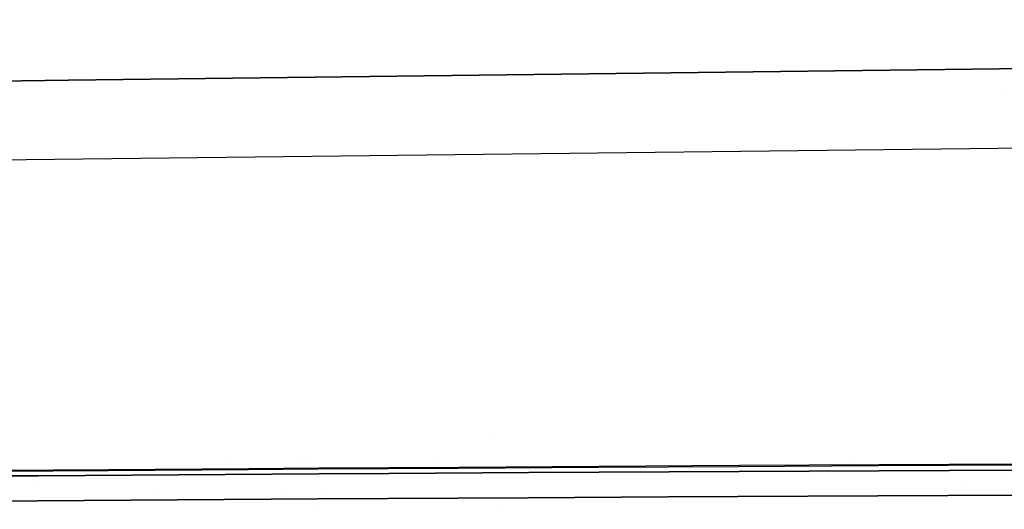
# Model space of a CAD drawing. Units: millimetres. Extents: x -1670 to 7976, y -1447 to 8077.
# Drawn here: x 386 to 484, y 942 to 991 of the extents above; entities that cross this region are included whole.
import ezdxf

# ---------------------------------------------------------------- set-up
doc = ezdxf.new("R2010")
doc.units = ezdxf.units.MM
doc.layers.add('1', color=7, linetype='CONTINUOUS', true_color=0xffffff)
doc.layers.add('HIDDEN_LINE', color=7, linetype='CONTINUOUS', true_color=0xffffff)
doc.styles.add('blockfont', font='simplex.shx')
doc.dimstyles.get("Standard").update_dxf_attribs({"dimtxt": 0.18, "dimasz": 0.18, "dimexe": 0.18, "dimexo": 0.0625, "dimgap": 0.09, "dimtad": 0, "dimtih": 1, "dimtoh": 1, "dimdec": 4, "dimzin": 0, "dimdsep": 46, "dimtxsty": 'Standard', "dimcen": 0.09, "dimadec": 0, "dimazin": 0, "dimtfac": 1, "dimtdec": 4, "dimtofl": 0, "dimtmove": 0, "dimatfit": 3, "dimfxl": 1, "dimtolj": 1, "dimtzin": 0, "dimarcsym": 0})

# ---------------------------------------------------------------- blocks, each defined once
blk = doc.blocks.new('DimnDraft3D1')
at = {"layer": 'HIDDEN_LINE', "color": 18, "linetype": 'CONTINUOUS'}
for p, q in [((96.875, 8077.060902), (3.125, 8077.060902)), ((3.125, 8077.060902), (3.125, 8052.060902)), ((96.875, 8052.060902), (96.875, 8077.060902)), ((-433.387488, 7835.649856), (-433.387488, 7979.142152)), ((433.387488, 7835.649856), (433.387488, 7979.142152)), ((-433.387488, 7975.967152), (-98.4625, 7975.967152)), ((433.387488, 7975.967152), (98.4625, 7975.967152)), ((3.125, 7899.873402), (3.125, 7874.873402)), ((96.875, 7874.873402), (96.875, 7899.873402)), ((3.125, 7874.873402), (96.875, 7874.873402))]:
    blk.add_line(p, q, dxfattribs=at)
for points in [[(-433.387488, 7975.967152), (-383.387537, 7989.364612), (-383.387439, 7962.569693), (-433.387488, 7975.967152)], [(433.387488, 7975.967152), (383.387537, 7962.569693), (383.387439, 7989.364612), (433.387488, 7975.967152)]]:
    blk.add_solid(points, dxfattribs=at)
at = {"layer": 'HIDDEN_LINE', "color": 18, "linetype": 'CONTINUOUS', "char_height": 50, "attachment_point": 8, "rotation": 90, "line_spacing_factor": 0.903614, "style": 'blockfont'}
for s, insert in [('\\W01.000;34.1 ', (-30.729167, 7975.967152)), ('\\W01.000;867 ', (91.145833, 7975.967152))]:
    blk.add_mtext(s, dxfattribs=dict(at, insert=insert))

msp = doc.modelspace()

# ---------------------------------------------------------------- linework, layer by layer
at = {"layer": '1', "color": 18, "linetype": 'CONTINUOUS'}
for p, q in [((609.744549, 987.776011, 2184.705481), (390.417813, 985.055167, 2197.106829)), ((390.417813, 985.055167, 2197.106829), (609.744549, 987.776011, 2184.705481)), ((390.41754, 985.055164, 2197.106844), (362.895752, 984.713744, 2198.663003)), ((362.895752, 984.713744, 2198.663003), (390.41754, 985.055164, 2197.106844)), ((390.417655, 985.055165, 2197.106838), (390.417655, 985.055165, 2197.106838)), ((483.626535, 983.941911, 2171.09207), (483.626535, 983.941911, 2171.09207)), ((483.626535, 983.941911, 2171.09207), (483.626535, 983.941911, 2171.09207)), ((346.808761, 976.688355, 2193.677649), (609.253466, 979.726046, 2179.042086)), ((346.808761, 976.688355, 2193.677649), (609.253466, 979.726046, 2179.042086)), ((483.598408, 978.27164, 2166.746212), (483.598408, 978.27164, 2166.746212)), ((483.598408, 978.27164, 2166.746212), (483.598408, 978.27164, 2166.746212)), ((432.922748, 949.810464, 2131.293823), (432.922748, 949.810464, 2131.293823)), ((406.644907, 947.197582, 2124.824204), (406.644907, 947.197582, 2124.824204)), ((413.830666, 947.068826, 2129.710223), (413.830666, 947.068826, 2129.710223)), ((414.048542, 946.972538, 2125.882263), (414.048542, 946.972538, 2125.882263)), ((427.086454, 947.30614, 2123.940725), (427.086454, 947.30614, 2123.940725)), ((468.92885, 947.282703, 2122.263397), (468.92885, 947.282703, 2122.263397)), ((471.364349, 946.696252, 2130.655751), (485.341221, 946.764439, 2129.883513)), ((471.364349, 946.696252, 2130.655751), (485.341221, 946.764439, 2129.883513)), ((380.397618, 946.017712, 2132.758126), (394.381642, 946.117848, 2132.239804)), ((380.466491, 946.111649, 2134.684548), (394.455105, 946.213454, 2134.165987)), ((380.466491, 946.111649, 2134.684548), (394.455105, 946.213454, 2134.165987)), ((394.381642, 946.117848, 2132.239804), (408.364087, 946.214885, 2131.686911)), ((394.455105, 946.213454, 2134.165987), (408.442378, 946.311682, 2133.613095)), ((394.455105, 946.213454, 2134.165987), (408.442378, 946.311682, 2133.613095)), ((415.408194, 945.77238, 2124.933705), (401.414216, 945.681542, 2125.504956)), ((401.414216, 945.681542, 2125.504956), (415.408194, 945.77238, 2124.933705)), ((408.364087, 946.214885, 2131.686911), (415.354699, 946.262091, 2131.397232)), ((408.442378, 946.311682, 2133.613095), (415.435463, 946.359605, 2133.323178)), ((408.442378, 946.311682, 2133.613095), (415.435463, 946.359605, 2133.323178)), ((415.354699, 946.262091, 2131.397232), (429.334521, 946.352929, 2130.790219)), ((422.404766, 945.816249, 2124.634251), (415.408194, 945.77238, 2124.933705)), ((415.408194, 945.77238, 2124.933705), (422.404766, 945.816249, 2124.634251)), ((415.435463, 946.359605, 2133.323178), (429.420471, 946.451873, 2132.715926)), ((415.435463, 946.359605, 2133.323178), (429.420471, 946.451873, 2132.715926)), ((436.396986, 945.900649, 2124.006972), (422.404766, 945.816249, 2124.634251)), ((422.404766, 945.816249, 2124.634251), (436.396986, 945.900649, 2124.006972)), ((429.334521, 946.352929, 2130.790219), (443.312377, 946.438998, 2130.14482)), ((429.420471, 946.451873, 2132.715926), (443.403751, 946.539134, 2132.07005)), ((429.420471, 946.451873, 2132.715926), (443.403751, 946.539134, 2132.07005)), ((450.387836, 945.980042, 2123.340115), (436.396986, 945.900649, 2124.006972)), ((436.396986, 945.900649, 2124.006972), (450.387836, 945.980042, 2123.340115)), ((443.312377, 946.438998, 2130.14482), (457.288027, 946.519583, 2129.458889)), ((443.403751, 946.539134, 2132.07005), (457.385123, 946.620911, 2131.384119)), ((443.403751, 946.539134, 2132.07005), (457.385123, 946.620911, 2131.384119)), ((464.377135, 946.053237, 2122.631773), (450.387836, 945.980042, 2123.340115)), ((450.387836, 945.980042, 2123.340115), (464.377135, 946.053237, 2122.631773)), ((457.288027, 946.519583, 2129.458889), (471.261322, 946.593732, 2128.731236)), ((457.385123, 946.620911, 2131.384119), (471.364349, 946.696252, 2130.655751)), ((457.385123, 946.620911, 2131.384119), (471.364349, 946.696252, 2130.655751)), ((478.364676, 946.120232, 2121.88004), (464.377135, 946.053237, 2122.631773)), ((464.377135, 946.053237, 2122.631773), (478.364676, 946.120232, 2121.88004)), ((471.261322, 946.593732, 2128.731236), (485.231966, 946.660727, 2127.959237)), ((492.350191, 946.179599, 2121.083245), (478.364676, 946.120232, 2121.88004)), ((478.364676, 946.120232, 2121.88004), (492.350191, 946.179599, 2121.083245)), ((387.419283, 945.587128, 2126.041159), (373.423487, 945.489854, 2126.543984)), ((373.423487, 945.489854, 2126.543984), (387.419283, 945.587128, 2126.041159)), ((387.409798, 945.069941, 2116.026652), (387.409798, 945.069941, 2116.026652)), ((387.409798, 945.069941, 2116.026652), (387.409798, 945.069941, 2116.026652)), ((401.414216, 945.681542, 2125.504956), (387.419283, 945.587128, 2126.041159)), ((387.419283, 945.587128, 2126.041159), (401.414216, 945.681542, 2125.504956)), ((464.359357, 945.46071, 2112.436601), (464.359357, 945.46071, 2112.436601)), ((478.345165, 945.52119, 2111.689044), (478.345165, 945.52119, 2111.689044)), ((478.345165, 945.52119, 2111.689044), (478.345165, 945.52119, 2111.689044)), ((483.567546, 945.543773, 2111.409901), (483.567546, 945.543773, 2111.409901)), ((483.567546, 945.543773, 2111.409901), (483.567546, 945.543773, 2111.409901)), ((399.064254, 944.332829, 2080.250983), (399.064254, 944.332829, 2080.250983)), ((399.064254, 944.332829, 2080.250983), (399.064254, 944.332829, 2080.250983)), ((412.175395, 944.152894, 2077.937141), (412.175395, 944.152894, 2077.937141)), ((412.175395, 944.152894, 2077.937141), (412.175395, 944.152894, 2077.937141)), ((415.602068, 944.174967, 1964.966637), (415.602068, 944.174967, 1964.966637)), ((415.602068, 944.174967, 1964.966637), (415.602068, 944.174967, 1964.966637)), ((479.537933, 944.523221, 1961.714144), (479.537933, 944.523221, 1961.714144)), ((479.537933, 944.523221, 1961.714144), (479.537933, 944.523221, 1961.714144)), ((387.333006, 943.080157, 2123.268828), (373.344064, 942.98479, 2123.769745)), ((373.344064, 942.98479, 2123.769745), (387.333006, 943.080157, 2123.268828)), ((401.320666, 943.172663, 2122.734532), (387.333006, 943.080157, 2123.268828)), ((387.333006, 943.080157, 2123.268828), (401.320666, 943.172663, 2122.734532)), ((392.296856, 942.809443, 2069.12867), (392.296856, 942.809443, 2069.12867)), ((392.296856, 942.809443, 2069.12867), (392.296856, 942.809443, 2069.12867)), ((415.306896, 943.261594, 2122.16495), (401.320666, 943.172663, 2122.734532)), ((401.320666, 943.172663, 2122.734532), (415.306896, 943.261594, 2122.16495)), ((422.299445, 943.304747, 2121.86645), (415.306896, 943.261594, 2122.16495)), ((415.306896, 943.261594, 2122.16495), (422.299445, 943.304747, 2121.86645)), ((415.341359, 943.261806, 1958.386459), (415.341359, 943.261806, 1958.386459)), ((415.341359, 943.261806, 1958.386459), (415.341359, 943.261806, 1958.386459)), ((415.802711, 943.264653, 1922.23985), (415.802711, 943.264653, 1922.23985)), ((436.283261, 943.38724, 2121.241078), (422.299445, 943.304747, 2121.86645)), ((422.299445, 943.304747, 2121.86645), (436.283261, 943.38724, 2121.241078)), ((450.265229, 943.464726, 2120.576128), (436.283261, 943.38724, 2121.241078)), ((436.283261, 943.38724, 2121.241078), (450.265229, 943.464726, 2120.576128)), ((464.245141, 943.53649, 2119.869933), (450.265229, 943.464726, 2120.576128)), ((450.265229, 943.464726, 2120.576128), (464.245141, 943.53649, 2119.869933)), ((478.222787, 943.601578, 2119.120345), (464.245141, 943.53649, 2119.869933)), ((464.245141, 943.53649, 2119.869933), (478.222787, 943.601578, 2119.120345)), ((475.168058, 943.587354, 1890.500307), (475.168058, 943.587354, 1890.500307)), ((492.197931, 943.659276, 2118.325695), (478.222787, 943.601578, 2119.120345)), ((478.222787, 943.601578, 2119.120345), (492.197931, 943.659276, 2118.325695)), ((415.499145, 942.283279, 1917.194954), (415.499145, 942.283279, 1917.194954)), ((433.387488, 942.706625, 1228.605017), (433.387488, 942.706625, 1228.605017))]:
    msp.add_line(p, q, dxfattribs=at)

# ---------------------------------------------------------------- dimensions: what is measured, and where the dimension line sits
at = {"layer": 'HIDDEN_LINE', "color": 18, "linetype": 'CONTINUOUS', "lineweight": -3}
dim = msp.add_linear_dim(base=(7975.967152, -433.387488), p1=(7899.873402, -3.125), p2=(7835.649856, 433.387488), angle=90, text='\\C18 <> ', dimstyle='Standard', override={"dimtxt": 50, "dimasz": 50, "dimexe": 3.175, "dimexo": 1.5875, "dimgap": 25, "dimtoh": 0, "dimdec": 1, "dimzin": 8, "dimpost": '\\X', "dimtxsty": 'blockfont', "dimsah": 1, "dimclrd": 18, "dimclre": 18, "dimclrt": 18, "dimtm": -0.002, "dimtdec": 1, "dimtofl": 1, "dimtmove": 0}, dxfattribs=at)
dim.commit()
dim.dimension.update_dxf_attribs({"geometry": 'DimnDraft3D1', "text_midpoint": (7975.967152, 96.875), "dimtype": 160})

doc.saveas('drawing.dxf')
